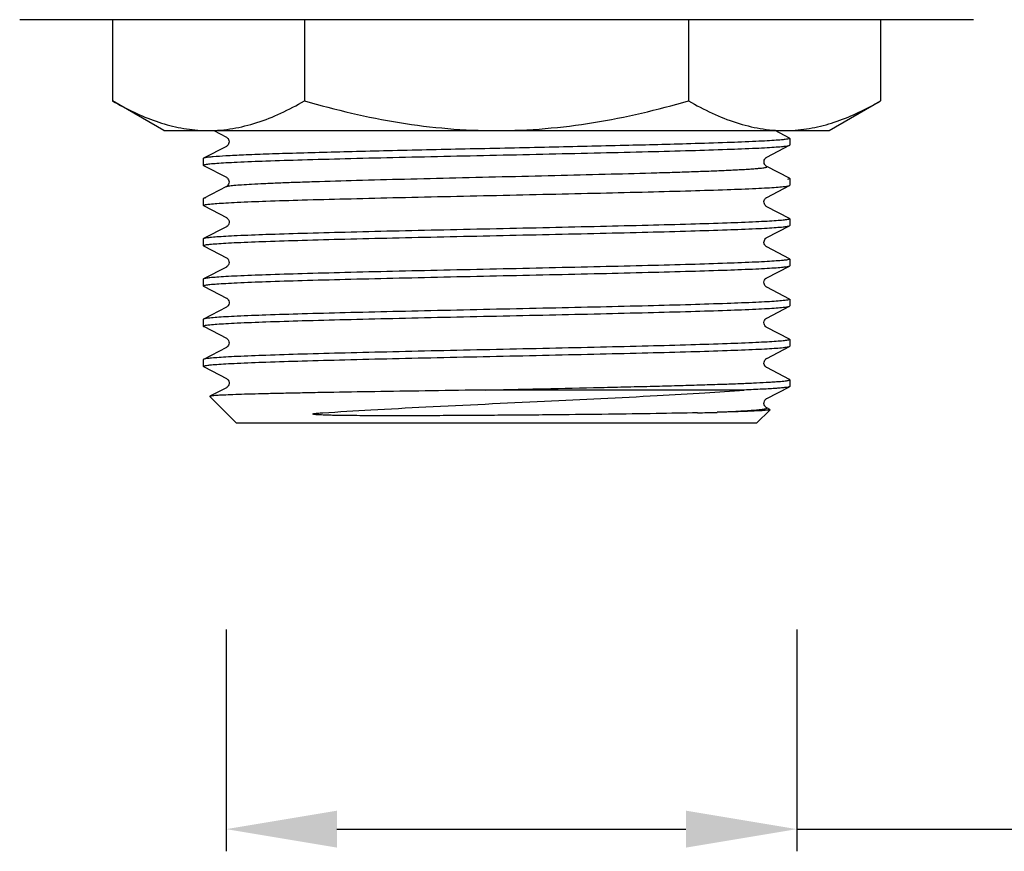
# Model space of a CAD drawing. Units: millimetres. Extents: x 43 to 1680, y 2961 to 3238.
# Drawn here: x 55 to 100, y 2980 to 3018 of the extents above; entities that cross this region are included whole.
import ezdxf

# ---------------------------------------------------------------- set-up
doc = ezdxf.new("R2010")
doc.units = ezdxf.units.MM
doc.layers.add('01', color=7, linetype='Continuous', lineweight=35)
doc.styles.get("Standard").update_dxf_attribs({"font": 'ARIAL.TTF'})
doc.dimstyles.new('A2', dxfattribs={"dimtxt": 10, "dimasz": 5, "dimexe": 1, "dimexo": 1, "dimgap": 2, "dimtad": 1, "dimdec": 0, "dimdsep": 46, "dimtxsty": 'Standard', "dimcen": 0, "dimadec": 0, "dimazin": 0, "dimtfac": 1, "dimtdec": 0, "dimtmove": 0, "dimatfit": 3, "dimfxl": 0, "dimarcsym": 0})

# ---------------------------------------------------------------- blocks, each defined once
blk = doc.blocks.new('*D354')
at = {"layer": '01', "color": 0, "lineweight": -2}
for p, q in [((64.457, 2990.404), (64.457, 2980.404)), ((90.191, 2990.404), (90.191, 2980.404)), ((69.457, 2981.404), (85.191, 2981.404)), ((90.191, 2981.404), (132.946, 2981.404))]:
    blk.add_line(p, q, dxfattribs=at)
for points in [[(69.457, 2982.237), (69.457, 2980.571), (64.457, 2981.404)], [(85.191, 2982.237), (85.191, 2980.571), (90.191, 2981.404)]]:
    blk.add_solid(points, dxfattribs=at)
at = {"layer": 'Defpoints', "color": 0, "lineweight": -2}
for p in [(64.457, 2991.404), (90.191, 2991.404), (90.191, 2981.404)]:
    blk.add_point(p, dxfattribs=at)
at = {"layer": '01', "color": 0, "lineweight": -2, "insert": (116.512, 2988.578), "char_height": 10, "attachment_point": 5}
blk.add_mtext('G3/4', dxfattribs=at)

msp = doc.modelspace()

# ---------------------------------------------------------------- linework, layer by layer
at = {"layer": '01', "lineweight": -2}
for p, q in [((98.15, 3017.904), (55.15, 3017.904)), ((59.329, 3017.904), (59.329, 3014.244)), ((67.99, 3017.904), (67.99, 3014.244)), ((85.31, 3017.904), (85.31, 3014.244)), ((93.97, 3017.904), (93.97, 3014.244)), ((61.65, 3012.904), (59.329, 3014.244)), ((91.65, 3012.904), (93.97, 3014.244)), ((61.65, 3012.904), (91.65, 3012.904)), ((63.905, 3012.904), (64.468, 3012.61)), ((89.859, 3012.565), (89.208, 3012.904)), ((89.859, 3012.565), (89.87, 3012.553)), ((89.87, 3012.553), (89.87, 3012.251)), ((89.87, 3012.553), (89.87, 3012.251)), ((64.468, 3012.193), (63.441, 3011.658)), ((88.831, 3011.703), (89.859, 3012.239)), ((89.859, 3012.239), (89.87, 3012.251)), ((63.441, 3011.658), (63.429, 3011.646)), ((63.429, 3011.646), (63.429, 3011.344)), ((63.429, 3011.646), (63.429, 3011.344)), ((63.441, 3011.332), (63.429, 3011.344)), ((63.441, 3011.332), (63.461, 3011.321)), ((63.461, 3011.321), (64.468, 3010.796)), ((89.859, 3010.751), (88.831, 3011.286)), ((89.859, 3010.751), (89.87, 3010.739)), ((89.87, 3010.739), (89.87, 3010.437)), ((89.87, 3010.739), (89.87, 3010.437)), ((64.469, 3010.38), (63.441, 3009.844)), ((88.831, 3009.889), (89.859, 3010.425)), ((89.859, 3010.425), (89.87, 3010.437)), ((63.441, 3009.844), (63.429, 3009.832)), ((63.429, 3009.832), (63.429, 3009.53)), ((63.429, 3009.832), (63.429, 3009.53)), ((63.441, 3009.518), (63.429, 3009.53)), ((63.441, 3009.518), (63.461, 3009.507)), ((63.461, 3009.507), (64.468, 3008.982)), ((89.859, 3008.937), (88.831, 3009.472)), ((89.859, 3008.937), (89.87, 3008.925)), ((89.87, 3008.925), (89.87, 3008.623)), ((89.87, 3008.925), (89.87, 3008.623)), ((64.468, 3008.565), (63.441, 3008.03)), ((88.831, 3008.075), (89.859, 3008.611)), ((89.859, 3008.611), (89.87, 3008.623)), ((63.441, 3008.03), (63.429, 3008.018)), ((63.429, 3008.018), (63.429, 3007.716)), ((63.429, 3008.018), (63.429, 3007.716)), ((63.441, 3007.704), (63.429, 3007.716)), ((63.441, 3007.704), (63.461, 3007.693)), ((63.461, 3007.693), (64.468, 3007.168)), ((89.859, 3007.123), (88.831, 3007.658)), ((89.859, 3007.123), (89.87, 3007.111)), ((89.87, 3007.111), (89.87, 3006.809)), ((89.87, 3007.111), (89.87, 3006.809)), ((64.468, 3006.751), (63.441, 3006.216)), ((88.831, 3006.261), (89.859, 3006.797)), ((89.859, 3006.797), (89.87, 3006.809)), ((63.441, 3006.216), (63.429, 3006.204)), ((63.429, 3006.204), (63.429, 3005.902)), ((63.429, 3006.204), (63.429, 3005.902)), ((88.831, 3006.261), (88.831, 3006.262)), ((63.441, 3005.89), (63.429, 3005.902)), ((63.441, 3005.89), (63.461, 3005.879)), ((63.461, 3005.879), (64.468, 3005.354)), ((89.859, 3005.309), (88.831, 3005.844)), ((89.859, 3005.309), (89.87, 3005.297)), ((89.87, 3005.297), (89.87, 3004.995)), ((89.87, 3005.297), (89.87, 3004.995)), ((64.468, 3004.937), (63.441, 3004.402)), ((88.831, 3004.447), (89.859, 3004.983)), ((89.859, 3004.983), (89.87, 3004.995)), ((63.441, 3004.402), (63.429, 3004.39)), ((63.429, 3004.39), (63.429, 3004.088)), ((63.429, 3004.39), (63.429, 3004.088)), ((63.441, 3004.076), (63.429, 3004.088)), ((63.441, 3004.076), (63.461, 3004.065)), ((63.461, 3004.065), (64.468, 3003.54)), ((89.859, 3003.495), (88.831, 3004.03)), ((89.859, 3003.495), (89.87, 3003.483)), ((89.87, 3003.483), (89.87, 3003.181)), ((89.87, 3003.483), (89.87, 3003.181)), ((64.468, 3003.123), (63.441, 3002.588)), ((88.831, 3002.633), (89.859, 3003.169)), ((89.859, 3003.169), (89.87, 3003.181)), ((63.441, 3002.588), (63.429, 3002.576)), ((63.429, 3002.576), (63.429, 3002.274)), ((63.429, 3002.576), (63.429, 3002.274)), ((63.429, 3002.274), (63.441, 3002.262)), ((63.441, 3002.262), (63.461, 3002.251)), ((63.461, 3002.251), (64.468, 3001.726)), ((89.859, 3001.681), (88.831, 3002.216)), ((89.87, 3001.669), (89.87, 3001.367)), ((64.468, 3001.309), (63.724, 3000.921)), ((87.82, 3001.204), (76.131, 3001.204)), ((88.831, 3000.819), (89.859, 3001.355)), ((63.724, 3000.921), (63.72, 3000.913)), ((64.929, 2999.704), (63.72, 3000.913)), ((88.37, 2999.704), (88.983, 3000.317)), ((88.979, 3000.325), (88.831, 3000.402)), ((88.979, 3000.325), (88.983, 3000.317)), ((86.602, 3000.211), (86.679, 3000.214)), ((88.37, 2999.704), (64.929, 2999.704))]:
    msp.add_line(p, q, dxfattribs=at)
for points in [[(64.468, 3012.611), (64.47, 3012.61), (64.478, 3012.605), (64.489, 3012.598), (64.504, 3012.586), (64.524, 3012.567), (64.546, 3012.54), (64.566, 3012.504), (64.583, 3012.458), (64.59, 3012.403), (64.584, 3012.35), (64.569, 3012.304), (64.546, 3012.264), (64.521, 3012.234), (64.501, 3012.215), (64.485, 3012.203), (64.473, 3012.196), (64.468, 3012.193)], [(88.831, 3011.286), (88.823, 3011.291), (88.81, 3011.299), (88.791, 3011.314), (88.767, 3011.339), (88.742, 3011.375), (88.723, 3011.417), (88.711, 3011.468), (88.711, 3011.522), (88.723, 3011.572), (88.742, 3011.613), (88.765, 3011.647), (88.787, 3011.672), (88.805, 3011.687), (88.818, 3011.696), (88.829, 3011.702), (88.831, 3011.704)], [(64.468, 3010.797), (64.47, 3010.795), (64.483, 3010.788), (64.5, 3010.776), (64.52, 3010.758), (64.542, 3010.731), (64.566, 3010.69), (64.584, 3010.639), (64.59, 3010.585), (64.583, 3010.532), (64.565, 3010.482), (64.541, 3010.443), (64.518, 3010.417), (64.498, 3010.399), (64.482, 3010.387), (64.469, 3010.38)], [(88.831, 3009.472), (88.825, 3009.476), (88.813, 3009.483), (88.795, 3009.497), (88.771, 3009.521), (88.746, 3009.555), (88.726, 3009.596), (88.712, 3009.646), (88.71, 3009.701), (88.721, 3009.752), (88.739, 3009.794), (88.762, 3009.83), (88.785, 3009.856), (88.804, 3009.872), (88.817, 3009.881), (88.828, 3009.888), (88.831, 3009.89)], [(64.468, 3008.983), (64.47, 3008.981), (64.48, 3008.976), (64.492, 3008.967), (64.51, 3008.953), (64.532, 3008.93), (64.555, 3008.897), (64.575, 3008.857), (64.588, 3008.808), (64.589, 3008.753), (64.579, 3008.702), (64.56, 3008.66), (64.537, 3008.624), (64.514, 3008.598), (64.495, 3008.582), (64.481, 3008.573), (64.47, 3008.566), (64.468, 3008.565)], [(88.831, 3007.658), (88.824, 3007.663), (88.808, 3007.673), (88.787, 3007.69), (88.764, 3007.716), (88.741, 3007.75), (88.721, 3007.796), (88.71, 3007.851), (88.713, 3007.905), (88.727, 3007.954), (88.749, 3007.998), (88.774, 3008.03), (88.794, 3008.05), (88.81, 3008.063), (88.823, 3008.071), (88.832, 3008.076)], [(64.468, 3007.169), (64.47, 3007.168), (64.482, 3007.16), (64.5, 3007.147), (64.521, 3007.128), (64.544, 3007.1), (64.568, 3007.059), (64.585, 3007.006), (64.59, 3006.953), (64.582, 3006.9), (64.563, 3006.851), (64.539, 3006.813), (64.517, 3006.787), (64.497, 3006.77), (64.481, 3006.758), (64.468, 3006.751)], [(88.831, 3005.844), (88.826, 3005.847), (88.814, 3005.855), (88.796, 3005.868), (88.772, 3005.892), (88.747, 3005.925), (88.727, 3005.965), (88.713, 3006.015), (88.71, 3006.07), (88.72, 3006.121), (88.738, 3006.164), (88.761, 3006.201), (88.784, 3006.227), (88.803, 3006.243), (88.817, 3006.253), (88.828, 3006.26), (88.831, 3006.262)], [(64.468, 3005.355), (64.474, 3005.351), (64.489, 3005.342), (64.51, 3005.325), (64.533, 3005.301), (64.556, 3005.268), (64.577, 3005.223), (64.589, 3005.169), (64.588, 3005.115), (64.576, 3005.065), (64.554, 3005.021), (64.53, 3004.987), (64.508, 3004.965), (64.491, 3004.951), (64.476, 3004.942), (64.468, 3004.937)], [(88.831, 3004.03), (88.825, 3004.034), (88.813, 3004.042), (88.795, 3004.055), (88.773, 3004.076), (88.75, 3004.107), (88.729, 3004.145), (88.714, 3004.194), (88.71, 3004.25), (88.718, 3004.302), (88.736, 3004.346), (88.759, 3004.384), (88.783, 3004.411), (88.802, 3004.428), (88.816, 3004.438), (88.827, 3004.445), (88.831, 3004.448)], [(64.468, 3003.541), (64.471, 3003.539), (64.483, 3003.532), (64.5, 3003.519), (64.521, 3003.5), (64.544, 3003.473), (64.567, 3003.432), (64.585, 3003.38), (64.59, 3003.326), (64.583, 3003.274), (64.564, 3003.224), (64.54, 3003.185), (64.517, 3003.16), (64.498, 3003.142), (64.481, 3003.131), (64.468, 3003.123)], [(88.831, 3002.216), (88.823, 3002.221), (88.808, 3002.231), (88.788, 3002.247), (88.765, 3002.272), (88.742, 3002.306), (88.721, 3002.352), (88.71, 3002.407), (88.712, 3002.461), (88.726, 3002.51), (88.748, 3002.554), (88.773, 3002.587), (88.793, 3002.607), (88.81, 3002.62), (88.823, 3002.629), (88.832, 3002.634)], [(64.468, 3001.727), (64.473, 3001.724), (64.487, 3001.715), (64.507, 3001.7), (64.529, 3001.677), (64.553, 3001.645), (64.575, 3001.601), (64.588, 3001.547), (64.589, 3001.493), (64.578, 3001.443), (64.557, 3001.397), (64.532, 3001.362), (64.511, 3001.339), (64.492, 3001.324), (64.477, 3001.314), (64.468, 3001.309)], [(88.831, 3000.402), (88.824, 3000.406), (88.809, 3000.416), (88.788, 3000.433), (88.765, 3000.458), (88.742, 3000.491), (88.722, 3000.537), (88.71, 3000.592), (88.712, 3000.646), (88.726, 3000.696), (88.748, 3000.74), (88.772, 3000.773), (88.793, 3000.793), (88.81, 3000.806), (88.823, 3000.815), (88.832, 3000.82)]]:
    msp.add_lwpolyline(points, dxfattribs=at)
for centre, radius, start, end in [((63.66, 3019.405), 6.501, 266.8778, 269.995), ((89.64, 3019.405), 6.501, 270.005, 273.1234), ((79.914, 3255.94), 255.829, 271.29915, 271.49816)]:
    msp.add_arc(centre, radius, start, end, dxfattribs=at)
for points, knots in [([(59.329, 3014.244), (59.648, 3014.06), (60.289, 3013.719), (61.28, 3013.307), (62.285, 3013.023), (62.967, 3012.932), (63.306, 3012.913)], [0, 0, 0, 0, 0.261027, 0.513994, 0.759569, 1, 1, 1, 1]), ([(63.659, 3012.904), (64.027, 3012.904), (64.77, 3012.968), (65.867, 3013.244), (66.947, 3013.677), (67.643, 3014.044), (67.99, 3014.244)], [0, 0, 0, 0, 0.24041, 0.485511, 0.738365, 1, 1, 1, 1]), ([(67.99, 3014.244), (69.397, 3013.837), (71.542, 3013.33), (74.451, 3012.966), (75.917, 3012.904), (76.65, 3012.904)], [0, 0, 0, 0, 0.499892, 0.749946, 1, 1, 1, 1]), ([(76.65, 3012.904), (77.382, 3012.904), (78.848, 3012.966), (81.758, 3013.33), (83.903, 3013.837), (85.31, 3014.244)], [0, 0, 0, 0, 0.250054, 0.500108, 1, 1, 1, 1]), ([(85.31, 3014.244), (85.656, 3014.044), (86.353, 3013.677), (87.432, 3013.244), (88.53, 3012.968), (89.273, 3012.904), (89.64, 3012.904)], [0, 0, 0, 0, 0.261635, 0.514489, 0.75959, 1, 1, 1, 1]), ([(89.994, 3012.913), (90.332, 3012.932), (91.015, 3013.023), (92.02, 3013.307), (93.011, 3013.719), (93.652, 3014.06), (93.97, 3014.244)], [0, 0, 0, 0, 0.240431, 0.486006, 0.738973, 1, 1, 1, 1]), ([(89.771, 3012.517), (89.705, 3012.506), (89.537, 3012.487), (89.232, 3012.461), (88.824, 3012.436), (88.085, 3012.399), (86.935, 3012.355), (84.963, 3012.293), (82.29, 3012.225), (78.972, 3012.15), (75.484, 3012.074), (72.586, 3012.01), (70.375, 3011.957), (68.87, 3011.918), (67.509, 3011.88), (66.315, 3011.841), (65.312, 3011.803), (64.517, 3011.765), (63.992, 3011.733), (63.688, 3011.704), (63.575, 3011.689), (63.528, 3011.681)], [0, 0, 0, 0, 0.007669, 0.019347, 0.034946, 0.054346, 0.103889, 0.166365, 0.279778, 0.409321, 0.545504, 0.678361, 0.740469, 0.79815, 0.850345, 0.896097, 0.934568, 0.96505, 0.986986, 0.994625, 1, 1, 1, 1]), ([(89.87, 3012.553), (89.87, 3012.549), (89.861, 3012.541), (89.829, 3012.529), (89.796, 3012.522), (89.771, 3012.517)], [0, 0, 0, 0, 0.100218, 0.291414, 1, 1, 1, 1]), ([(63.529, 3011.379), (63.595, 3011.391), (63.763, 3011.41), (64.068, 3011.435), (64.476, 3011.46), (65.216, 3011.498), (66.365, 3011.542), (67.988, 3011.592), (69.893, 3011.643), (72.019, 3011.695), (74.297, 3011.746), (76.651, 3011.797), (79.005, 3011.849), (81.283, 3011.9), (83.409, 3011.951), (85.314, 3012.002), (86.936, 3012.053), (88.085, 3012.097), (88.824, 3012.134), (89.232, 3012.16), (89.537, 3012.185), (89.705, 3012.204), (89.771, 3012.216)], [0, 0, 0, 0, 0.007675, 0.019359, 0.034964, 0.054371, 0.103927, 0.166411, 0.239791, 0.321673, 0.409382, 0.500048, 0.590709, 0.678409, 0.760282, 0.833653, 0.896125, 0.945662, 0.96506, 0.980657, 0.992333, 1, 1, 1, 1]), ([(89.771, 3012.216), (89.79, 3012.219), (89.819, 3012.225), (89.848, 3012.233), (89.859, 3012.239)], [0, 0, 0, 0, 0.613457, 1, 1, 1, 1]), ([(63.429, 3011.344), (63.429, 3011.348), (63.438, 3011.356), (63.471, 3011.368), (63.503, 3011.375), (63.529, 3011.379)], [0, 0, 0, 0, 0.100164, 0.291349, 1, 1, 1, 1]), ([(63.528, 3011.681), (63.51, 3011.678), (63.481, 3011.672), (63.451, 3011.663), (63.441, 3011.658)], [0, 0, 0, 0, 0.6135, 1, 1, 1, 1]), ([(64.468, 3010.379), (64.481, 3010.386), (64.519, 3010.396), (64.591, 3010.41), (64.691, 3010.423), (64.882, 3010.444), (65.19, 3010.468), (65.643, 3010.496), (66.201, 3010.523), (66.861, 3010.551), (67.614, 3010.579), (68.785, 3010.618), (70.423, 3010.666), (72.553, 3010.721), (74.84, 3010.777), (77.197, 3010.832), (79.532, 3010.888), (81.757, 3010.944), (83.503, 3010.991), (84.78, 3011.03), (85.626, 3011.058), (86.386, 3011.086), (86.962, 3011.11), (87.374, 3011.13), (87.645, 3011.144), (87.89, 3011.158), (88.107, 3011.172), (88.297, 3011.186), (88.458, 3011.2), (88.591, 3011.214), (88.696, 3011.227), (88.771, 3011.241), (88.817, 3011.253), (88.838, 3011.263), (88.845, 3011.271), (88.841, 3011.281), (88.835, 3011.284), (88.831, 3011.286)], [0, 0, 0, 0, 0.00181, 0.004778, 0.008919, 0.014233, 0.028333, 0.046952, 0.069919, 0.097014, 0.127978, 0.162513, 0.240942, 0.329289, 0.424163, 0.52192, 0.618806, 0.711099, 0.795256, 0.833259, 0.868045, 0.899286, 0.926676, 0.938845, 0.949958, 0.959985, 0.968905, 0.976698, 0.983345, 0.988831, 0.993146, 0.996289, 0.998268, 0.998842, 0.999191, 0.9995, 1, 1, 1, 1]), ([(89.87, 3010.739), (89.87, 3010.735), (89.861, 3010.727), (89.829, 3010.715), (89.796, 3010.708), (89.771, 3010.703)], [0, 0, 0, 0, 0.100234, 0.291433, 1, 1, 1, 1]), ([(63.529, 3009.565), (63.595, 3009.577), (63.764, 3009.596), (64.069, 3009.621), (64.477, 3009.646), (65.216, 3009.684), (66.366, 3009.728), (67.989, 3009.779), (69.894, 3009.829), (72.02, 3009.881), (74.298, 3009.932), (76.652, 3009.983), (79.006, 3010.035), (81.284, 3010.086), (83.41, 3010.137), (85.314, 3010.188), (86.936, 3010.239), (88.086, 3010.283), (88.824, 3010.32), (89.232, 3010.346), (89.537, 3010.371), (89.705, 3010.39), (89.771, 3010.402)], [0, 0, 0, 0, 0.00768, 0.019369, 0.034979, 0.054391, 0.103953, 0.166444, 0.239827, 0.321711, 0.40942, 0.500085, 0.590743, 0.678439, 0.760307, 0.833673, 0.896139, 0.945671, 0.965067, 0.980661, 0.992335, 1, 1, 1, 1]), ([(89.771, 3010.402), (89.79, 3010.405), (89.819, 3010.411), (89.848, 3010.419), (89.859, 3010.425)], [0, 0, 0, 0, 0.613425, 1, 1, 1, 1]), ([(63.529, 3009.867), (63.51, 3009.864), (63.481, 3009.858), (63.451, 3009.849), (63.441, 3009.844)], [0, 0, 0, 0, 0.61359, 1, 1, 1, 1]), ([(63.429, 3009.53), (63.429, 3009.534), (63.438, 3009.542), (63.471, 3009.554), (63.504, 3009.561), (63.529, 3009.565)], [0, 0, 0, 0, 0.10011, 0.291288, 1, 1, 1, 1]), ([(89.771, 3008.889), (89.705, 3008.878), (89.537, 3008.859), (89.232, 3008.833), (88.824, 3008.808), (88.086, 3008.771), (86.936, 3008.727), (85.314, 3008.676), (83.41, 3008.625), (81.284, 3008.574), (79.006, 3008.523), (76.652, 3008.471), (74.298, 3008.42), (72.02, 3008.369), (69.894, 3008.317), (67.989, 3008.266), (66.366, 3008.216), (65.216, 3008.172), (64.477, 3008.134), (64.069, 3008.109), (63.764, 3008.084), (63.595, 3008.065), (63.529, 3008.053)], [0, 0, 0, 0, 0.007665, 0.019339, 0.034933, 0.054329, 0.103861, 0.166327, 0.239693, 0.321561, 0.409257, 0.499915, 0.59058, 0.678289, 0.760173, 0.833556, 0.896047, 0.945609, 0.965021, 0.980631, 0.99232, 1, 1, 1, 1]), ([(89.87, 3008.925), (89.87, 3008.921), (89.861, 3008.913), (89.829, 3008.901), (89.796, 3008.894), (89.771, 3008.889)], [0, 0, 0, 0, 0.100252, 0.291452, 1, 1, 1, 1]), ([(63.529, 3007.751), (63.595, 3007.763), (63.763, 3007.782), (64.068, 3007.807), (64.476, 3007.832), (65.215, 3007.87), (66.365, 3007.914), (67.987, 3007.964), (69.892, 3008.015), (72.017, 3008.067), (74.294, 3008.118), (76.648, 3008.169), (79.002, 3008.221), (81.279, 3008.272), (83.405, 3008.323), (85.31, 3008.374), (86.933, 3008.425), (88.083, 3008.469), (88.822, 3008.506), (89.23, 3008.531), (89.535, 3008.557), (89.704, 3008.576), (89.77, 3008.587)], [0, 0, 0, 0, 0.007677, 0.01936, 0.034962, 0.054365, 0.103907, 0.166377, 0.23974, 0.321605, 0.409296, 0.499947, 0.590597, 0.67829, 0.760164, 0.833542, 0.896029, 0.945591, 0.965004, 0.980617, 0.992312, 1, 1, 1, 1]), ([(89.77, 3008.587), (89.789, 3008.591), (89.819, 3008.597), (89.848, 3008.605), (89.859, 3008.611)], [0, 0, 0, 0, 0.613854, 1, 1, 1, 1]), ([(63.529, 3008.053), (63.51, 3008.05), (63.481, 3008.044), (63.451, 3008.035), (63.441, 3008.03)], [0, 0, 0, 0, 0.61369, 1, 1, 1, 1]), ([(63.429, 3007.716), (63.429, 3007.72), (63.438, 3007.728), (63.471, 3007.74), (63.504, 3007.747), (63.529, 3007.751)], [0, 0, 0, 0, 0.10013, 0.291314, 1, 1, 1, 1]), ([(89.77, 3007.075), (89.704, 3007.063), (89.535, 3007.044), (89.23, 3007.019), (88.822, 3006.994), (88.083, 3006.957), (86.933, 3006.913), (85.31, 3006.862), (83.405, 3006.811), (81.279, 3006.76), (79.002, 3006.709), (76.648, 3006.657), (74.294, 3006.606), (72.017, 3006.555), (69.892, 3006.503), (67.987, 3006.452), (66.365, 3006.402), (65.215, 3006.358), (64.476, 3006.32), (64.068, 3006.295), (63.763, 3006.27), (63.595, 3006.251), (63.529, 3006.239)], [0, 0, 0, 0, 0.007688, 0.019383, 0.034996, 0.054409, 0.103971, 0.166458, 0.239836, 0.32171, 0.409403, 0.500053, 0.590704, 0.678395, 0.76026, 0.833623, 0.896093, 0.945635, 0.965038, 0.98064, 0.992323, 1, 1, 1, 1]), ([(89.87, 3007.111), (89.87, 3007.107), (89.861, 3007.099), (89.828, 3007.087), (89.796, 3007.08), (89.77, 3007.075)], [0, 0, 0, 0, 0.100021, 0.291187, 1, 1, 1, 1]), ([(63.529, 3005.937), (63.595, 3005.949), (63.763, 3005.968), (64.068, 3005.993), (64.476, 3006.018), (65.216, 3006.056), (66.366, 3006.1), (67.988, 3006.15), (69.893, 3006.201), (72.019, 3006.253), (74.297, 3006.304), (76.651, 3006.355), (79.006, 3006.407), (81.283, 3006.458), (83.409, 3006.509), (85.314, 3006.56), (86.936, 3006.611), (88.085, 3006.655), (88.824, 3006.692), (89.232, 3006.718), (89.537, 3006.743), (89.705, 3006.762), (89.771, 3006.774)], [0, 0, 0, 0, 0.007676, 0.019361, 0.034967, 0.054375, 0.103932, 0.166418, 0.239798, 0.321681, 0.40939, 0.500055, 0.590716, 0.678415, 0.760287, 0.833657, 0.896127, 0.945664, 0.965062, 0.980658, 0.992333, 1, 1, 1, 1]), ([(89.771, 3006.774), (89.79, 3006.777), (89.819, 3006.783), (89.848, 3006.791), (89.859, 3006.797)], [0, 0, 0, 0, 0.61345, 1, 1, 1, 1]), ([(63.529, 3006.239), (63.51, 3006.236), (63.481, 3006.23), (63.451, 3006.221), (63.441, 3006.216)], [0, 0, 0, 0, 0.61365, 1, 1, 1, 1]), ([(63.429, 3005.902), (63.429, 3005.906), (63.438, 3005.914), (63.471, 3005.926), (63.503, 3005.933), (63.529, 3005.937)], [0, 0, 0, 0, 0.100153, 0.291337, 1, 1, 1, 1]), ([(89.771, 3005.261), (89.705, 3005.25), (89.537, 3005.231), (89.232, 3005.205), (88.824, 3005.18), (88.085, 3005.143), (86.936, 3005.099), (85.314, 3005.048), (83.409, 3004.997), (81.283, 3004.946), (79.006, 3004.895), (76.651, 3004.843), (74.297, 3004.792), (72.019, 3004.741), (69.893, 3004.689), (67.988, 3004.638), (66.366, 3004.588), (65.216, 3004.544), (64.476, 3004.506), (64.068, 3004.481), (63.763, 3004.456), (63.595, 3004.437), (63.529, 3004.425)], [0, 0, 0, 0, 0.007667, 0.019342, 0.034938, 0.054336, 0.103873, 0.166343, 0.239713, 0.321585, 0.409284, 0.499945, 0.59061, 0.678319, 0.760202, 0.833582, 0.896068, 0.945625, 0.965033, 0.980639, 0.992324, 1, 1, 1, 1]), ([(89.87, 3005.297), (89.87, 3005.293), (89.861, 3005.285), (89.829, 3005.273), (89.796, 3005.266), (89.771, 3005.261)], [0, 0, 0, 0, 0.100238, 0.291436, 1, 1, 1, 1]), ([(63.529, 3004.123), (63.595, 3004.135), (63.764, 3004.154), (64.069, 3004.179), (64.477, 3004.204), (65.216, 3004.242), (66.366, 3004.286), (67.989, 3004.337), (69.894, 3004.387), (72.021, 3004.439), (74.298, 3004.49), (76.652, 3004.541), (79.007, 3004.593), (81.284, 3004.644), (83.41, 3004.695), (85.315, 3004.746), (86.936, 3004.797), (88.086, 3004.841), (88.825, 3004.878), (89.232, 3004.904), (89.537, 3004.929), (89.705, 3004.948), (89.771, 3004.96)], [0, 0, 0, 0, 0.007681, 0.019371, 0.034982, 0.054395, 0.103959, 0.166451, 0.239835, 0.32172, 0.409429, 0.500093, 0.590751, 0.678445, 0.760313, 0.833677, 0.896142, 0.945673, 0.965068, 0.980662, 0.992335, 1, 1, 1, 1]), ([(89.771, 3004.96), (89.79, 3004.963), (89.819, 3004.969), (89.848, 3004.977), (89.859, 3004.983)], [0, 0, 0, 0, 0.613418, 1, 1, 1, 1]), ([(63.529, 3004.425), (63.51, 3004.422), (63.481, 3004.416), (63.451, 3004.407), (63.441, 3004.402)], [0, 0, 0, 0, 0.613609, 1, 1, 1, 1]), ([(63.429, 3004.088), (63.429, 3004.092), (63.438, 3004.1), (63.471, 3004.112), (63.504, 3004.119), (63.529, 3004.123)], [0, 0, 0, 0, 0.100099, 0.291274, 1, 1, 1, 1]), ([(89.771, 3003.447), (89.705, 3003.436), (89.537, 3003.417), (89.232, 3003.391), (88.825, 3003.366), (88.086, 3003.329), (86.936, 3003.285), (85.315, 3003.234), (83.41, 3003.183), (81.284, 3003.132), (79.007, 3003.081), (76.652, 3003.029), (74.298, 3002.978), (72.021, 3002.927), (69.894, 3002.875), (67.989, 3002.824), (66.366, 3002.774), (65.216, 3002.73), (64.477, 3002.692), (64.069, 3002.667), (63.764, 3002.642), (63.595, 3002.623), (63.529, 3002.611)], [0, 0, 0, 0, 0.007665, 0.019338, 0.034932, 0.054327, 0.103858, 0.166323, 0.239687, 0.321555, 0.409249, 0.499907, 0.590571, 0.67828, 0.760165, 0.833549, 0.896041, 0.945605, 0.965018, 0.980629, 0.992319, 1, 1, 1, 1]), ([(89.87, 3003.483), (89.87, 3003.479), (89.861, 3003.471), (89.829, 3003.459), (89.796, 3003.452), (89.771, 3003.447)], [0, 0, 0, 0, 0.100255, 0.291457, 1, 1, 1, 1]), ([(63.529, 3002.309), (63.595, 3002.321), (63.763, 3002.34), (64.068, 3002.365), (64.476, 3002.39), (65.215, 3002.428), (66.365, 3002.472), (67.987, 3002.522), (69.892, 3002.573), (72.017, 3002.625), (74.294, 3002.676), (76.648, 3002.727), (79.002, 3002.779), (81.279, 3002.83), (83.405, 3002.881), (85.31, 3002.932), (86.933, 3002.983), (88.083, 3003.027), (88.822, 3003.064), (89.23, 3003.089), (89.535, 3003.115), (89.704, 3003.134), (89.77, 3003.145)], [0, 0, 0, 0, 0.007677, 0.01936, 0.034963, 0.054366, 0.103909, 0.166379, 0.239742, 0.321607, 0.409299, 0.49995, 0.590599, 0.678292, 0.760166, 0.833544, 0.89603, 0.945591, 0.965004, 0.980618, 0.992312, 1, 1, 1, 1]), ([(89.77, 3003.145), (89.789, 3003.149), (89.819, 3003.155), (89.848, 3003.163), (89.859, 3003.169)], [0, 0, 0, 0, 0.613851, 1, 1, 1, 1]), ([(63.529, 3002.611), (63.51, 3002.608), (63.481, 3002.602), (63.451, 3002.593), (63.441, 3002.588)], [0, 0, 0, 0, 0.613711, 1, 1, 1, 1]), ([(63.429, 3002.274), (63.429, 3002.278), (63.438, 3002.286), (63.471, 3002.298), (63.504, 3002.305), (63.529, 3002.309)], [0, 0, 0, 0, 0.100127, 0.29131, 1, 1, 1, 1]), ([(76.131, 3001.204), (77.015, 3001.223), (78.753, 3001.261), (80.898, 3001.309), (82.545, 3001.348), (83.699, 3001.377), (84.782, 3001.406), (85.782, 3001.435), (86.69, 3001.464), (87.496, 3001.492), (88.193, 3001.521), (88.702, 3001.546), (89.048, 3001.566), (89.262, 3001.58), (89.443, 3001.595), (89.593, 3001.609), (89.708, 3001.623), (89.795, 3001.637), (89.841, 3001.648), (89.87, 3001.661), (89.87, 3001.669)], [0, 0, 0, 0, 0.192779, 0.379289, 0.467833, 0.552029, 0.631023, 0.704016, 0.770276, 0.829128, 0.879986, 0.92233, 0.940178, 0.955745, 0.968995, 0.979901, 0.988438, 0.994594, 0.998388, 1, 1, 1, 1]), ([(89.87, 3001.669), (89.87, 3001.67), (89.869, 3001.676), (89.863, 3001.679), (89.859, 3001.681)], [0, 0, 0, 0, 0.179968, 1, 1, 1, 1]), ([(76.131, 3001.204), (75.329, 3001.192), (73.761, 3001.17), (71.488, 3001.135), (69.695, 3001.106), (68.371, 3001.082), (67.482, 3001.064), (66.673, 3001.047), (65.951, 3001.029), (65.324, 3001.012), (64.796, 3000.994), (64.421, 3000.979), (64.174, 3000.967), (64.029, 3000.958), (63.913, 3000.949), (63.824, 3000.941), (63.765, 3000.932), (63.734, 3000.926), (63.724, 3000.921)], [0, 0, 0, 0, 0.193762, 0.379005, 0.549397, 0.627157, 0.699042, 0.764431, 0.822742, 0.873466, 0.916142, 0.950398, 0.964264, 0.975917, 0.985331, 0.992483, 0.997365, 1, 1, 1, 1]), ([(68.812, 3000.178), (69.536, 3000.226), (71.086, 3000.319), (74.421, 3000.494), (78.725, 3000.696), (82.922, 3000.897), (85.923, 3001.069), (87.23, 3001.157), (87.82, 3001.204)], [0, 0, 0, 0, 0.114472, 0.244606, 0.526334, 0.793533, 0.906809, 1, 1, 1, 1]), ([(89.859, 3001.355), (89.839, 3001.344), (89.776, 3001.332), (89.656, 3001.313), (89.48, 3001.296), (89.25, 3001.277), (88.965, 3001.259), (88.483, 3001.232), (88.095, 3001.215), (87.82, 3001.204)], [0, 0, 0, 0, 0.032768, 0.092275, 0.178692, 0.291765, 0.431078, 0.59614, 1, 1, 1, 1]), ([(89.87, 3001.367), (89.87, 3001.366), (89.869, 3001.36), (89.863, 3001.357), (89.859, 3001.355)], [0, 0, 0, 0, 0.17982, 1, 1, 1, 1]), ([(88.906, 3000.298), (88.812, 3000.285), (88.557, 3000.269), (88.075, 3000.245), (87.402, 3000.221), (86.889, 3000.207), (86.603, 3000.199)], [0, 0, 0, 0, 0.12296, 0.333043, 0.626954, 1, 1, 1, 1]), ([(86.679, 3000.214), (86.856, 3000.222), (87.186, 3000.236), (87.646, 3000.259), (87.983, 3000.279), (88.217, 3000.296), (88.363, 3000.307), (88.49, 3000.319), (88.598, 3000.331), (88.686, 3000.342), (88.754, 3000.354), (88.798, 3000.363), (88.823, 3000.372), (88.836, 3000.378), (88.849, 3000.392), (88.836, 3000.4), (88.831, 3000.402)], [0, 0, 0, 0, 0.241587, 0.45133, 0.627978, 0.703531, 0.770413, 0.828536, 0.877814, 0.918171, 0.94956, 0.97203, 0.979983, 0.985834, 0.992246, 1, 1, 1, 1]), ([(88.983, 3000.317), (88.981, 3000.314), (88.973, 3000.311), (88.947, 3000.304), (88.924, 3000.301), (88.906, 3000.298)], [0, 0, 0, 0, 0.119055, 0.323321, 1, 1, 1, 1]), ([(85.714, 3000.178), (85.092, 3000.163), (83.752, 3000.139), (81.624, 3000.109), (79.709, 3000.088), (78.099, 3000.074), (76.863, 3000.064), (75.625, 3000.056), (74.598, 3000.05), (73.786, 3000.047), (73.187, 3000.045), (72.597, 3000.043), (72.018, 3000.043), (71.45, 3000.043), (70.896, 3000.045), (70.356, 3000.048), (69.916, 3000.052), (69.572, 3000.057), (69.32, 3000.062), (69.112, 3000.066), (68.948, 3000.071), (68.826, 3000.076), (68.725, 3000.08), (68.644, 3000.084), (68.583, 3000.088), (68.533, 3000.091), (68.492, 3000.095), (68.462, 3000.098), (68.431, 3000.102), (68.405, 3000.106), (68.386, 3000.11), (68.375, 3000.113), (68.367, 3000.115), (68.363, 3000.124), (68.37, 3000.126), (68.374, 3000.129), (68.382, 3000.132), (68.392, 3000.134), (68.408, 3000.138), (68.429, 3000.141), (68.454, 3000.145), (68.49, 3000.15), (68.534, 3000.155), (68.644, 3000.166), (68.737, 3000.173), (68.812, 3000.178)], [0, 0, 0, 0, 0.104763, 0.225887, 0.358454, 0.427343, 0.497022, 0.566766, 0.635861, 0.669945, 0.703602, 0.736748, 0.769302, 0.801185, 0.832324, 0.862649, 0.892105, 0.906495, 0.920657, 0.934598, 0.941491, 0.948339, 0.955151, 0.958549, 0.961948, 0.965357, 0.96707, 0.968795, 0.970539, 0.972325, 0.973249, 0.973756, 0.974271, 0.974647, 0.974945, 0.975259, 0.975584, 0.976263, 0.976961, 0.978392, 0.979853, 0.981337, 0.984351, 0.987412, 1, 1, 1, 1])]:
    msp.add_open_spline(points, degree=3, knots=knots, dxfattribs=at)

# ---------------------------------------------------------------- dimensions: what is measured, and where the dimension line sits
dim = msp.add_linear_dim(base=(90.191, 2981.404), p1=(64.457, 2991.404), p2=(90.191, 2991.404), text='G3/4', dimstyle='A2', dxfattribs=at)
dim.commit()
dim.dimension.update_dxf_attribs({"geometry": '*D354', "text_midpoint": (116.512, 2981.404), "dimtype": 160})

doc.saveas('drawing.dxf')
